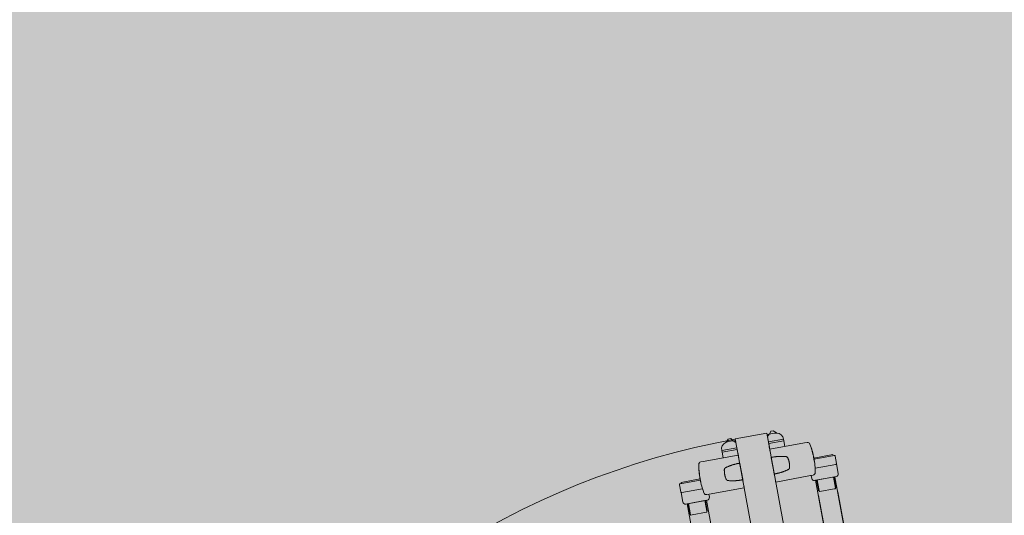
# Model space of a CAD drawing. Units: millimetres. Extents: x 391 to 921, y 213 to 735.
# Drawn here: x 702 to 703, y 433 to 434 of the extents above; entities that cross this region are included whole.
import ezdxf

# ---------------------------------------------------------------- set-up
doc = ezdxf.new("R2010")
doc.units = ezdxf.units.MM
for name, color, linetype, lineweight in [('Divisória Retratil', 6, 'Continuous', 18), ('FERRAGENS', 251, 'Continuous', 5), ('MDF', 92, 'Continuous', 5), ('ROTA DE FUGA', 70, 'Continuous', 15)]:
    doc.layers.add(name, color=color, linetype=linetype, lineweight=lineweight)

# ---------------------------------------------------------------- blocks, each defined once
blk = doc.blocks.new('*U269')
at = {"layer": 'FERRAGENS'}
for points in [[(141.4, 889.4), (141.4, 72.5), (164.7, 72.5), (164.7, 889.4)], [(319.8, 889.4), (319.8, 72.5), (296.5, 72.5), (296.5, 889.4)]]:
    blk.add_hatch(color=2, dxfattribs=at).paths.add_polyline_path(points)
at = {"layer": 'FERRAGENS', "color": 2}
for p, q in [((169.4, 935.3), (166.4, 935.3)), ((211.6, 935.3), (169.4, 935.3)), ((211.6, 925.5), (211.6, 925.5)), ((249.6, 935.3), (291.8, 935.3)), ((249.6, 925.5), (249.6, 925.5)), ((291.8, 935.3), (294.8, 935.3)), ((161.9, 913.7), (161.9, 913.7)), ((161.9, 913.3), (161.9, 913.3)), ((161.9, 912.8), (162, 912.8)), ((161.9, 912.5), (162, 912.5)), ((162, 920.1), (162.1, 920.1)), ((162, 919.9), (162.1, 919.9)), ((162, 919.8), (162, 919.8)), ((162, 917.9), (162, 917.9)), ((162, 912.6), (162, 912.6)), ((162.2, 923.5), (162.3, 923.5)), ((162.2, 923.3), (162.3, 923.3)), ((162.2, 923.1), (162.3, 923.1)), ((162.2, 921.6), (162.2, 921.6)), ((299, 923.5), (298.9, 923.5)), ((299, 923.3), (298.9, 923.3)), ((299, 923.1), (298.9, 923.1)), ((299, 921.6), (299, 921.6)), ((299.2, 920.1), (299.1, 920.1)), ((299.2, 919.9), (299.1, 919.9)), ((299.2, 919.8), (299.2, 919.8)), ((299.2, 917.9), (299.2, 917.9)), ((299.2, 912.8), (299.2, 912.8)), ((299.2, 912.6), (299.2, 912.6)), ((299.3, 912.5), (299.2, 912.5)), ((299.3, 913.7), (299.3, 913.7)), ((299.3, 913.3), (299.3, 913.3)), ((211.6, 905.5), (211.6, 905.5)), ((249.6, 905.5), (249.6, 905.5)), ((142.1, 889.3), (142.1, 877)), ((143, 889.3), (143, 875.8)), ((163.5, 889.3), (163.5, 877)), ((166.4, 895.8), (169.4, 895.8)), ((169.4, 895.8), (211.6, 895.8)), ((291.8, 895.8), (249.6, 895.8)), ((294.8, 895.8), (291.8, 895.8)), ((297.7, 889.3), (297.7, 877)), ((318.2, 889.3), (318.2, 875.8)), ((319.1, 889.3), (319.1, 877)), ((141.2, 871.1), (141.4, 57.5)), ((142.7, 876.5), (143, 876.5)), ((162.7, 876.5), (162.7, 875.8)), ((164.5, 871.1), (164.7, 57.5)), ((298.5, 876.5), (298.5, 875.8)), ((318.5, 876.5), (318.2, 876.5))]:
    blk.add_line(p, q, dxfattribs=at)
for points in [[(200.1, 953.2), (202.6, 953.2, 0.298217), (193.4, 947.2), (193.4, 944.2), (211.4, 944.2), (211.4, 950.7), (211.4, 953.2), (208.9, 953.2)], [(261.1, 953.2), (258.6, 953.2, -0.298217), (267.8, 947.2), (267.8, 944.2), (249.8, 944.2), (249.8, 950.7), (249.8, 953.2), (252.3, 953.2)], [(162.6, 903.5), (137.6, 903.5, -0.414214), (136.6, 904.5), (136.6, 913.3, -0.414214), (137.6, 914.3), (161.9, 914.3)], [(298.6, 903.5), (323.6, 903.5, 0.414214), (324.6, 904.5), (324.6, 913.3, 0.414214), (323.6, 914.3), (299.3, 914.3)], [(136.8, 903.9), (136.8, 892.3, 0.404482), (139.7, 889.3), (165.9, 889.3, 0.404482), (168.8, 892.3), (168.8, 895.8)], [(324.4, 903.9), (324.4, 892.3, -0.404482), (321.5, 889.3), (295.3, 889.3, -0.404482), (292.4, 892.3), (292.4, 895.8)]]:
    blk.add_lwpolyline(points, format="xyb", dxfattribs=at)
for points in [[(208.5, 953.2), (206.4, 956.2), (203.4, 956.2), (200.1, 953.2), (199.6, 952.8)], [(202.6, 953.2), (208.9, 953.2), (211.4, 950.7)], [(258.6, 953.2), (252.3, 953.2), (249.8, 950.7)], [(252.7, 953.2), (254.8, 956.2), (257.8, 956.2), (261.1, 953.2), (261.6, 952.8)], [(193.4, 942.2), (193.4, 944.2), (211.6, 944.2), (211.6, 942.2)], [(193.4, 935.3), (193.4, 942.2), (211.6, 942.2), (211.6, 935.3)], [(267.8, 942.2), (267.8, 944.2), (249.6, 944.2), (249.6, 942.2)], [(267.8, 935.3), (267.8, 942.2), (249.6, 942.2), (249.6, 935.3)], [(163.4, 898.2), (163.1, 900.4), (162.8, 902.5), (162.5, 904.7), (162.3, 906.8), (162.1, 909), (162, 911.2), (161.9, 913.3), (161.9, 915.5), (161.9, 917.7), (162, 919.9), (162.1, 922), (162.3, 924.2), (162.5, 926.4), (162.8, 928.5), (163.1, 930.7), (163.4, 932.8)], [(211.6, 925.5), (211.6, 925.5), (211.1, 925.5), (210.6, 925.5), (210.1, 925.5), (209.6, 925.5), (209.1, 925.5), (208.6, 925.5), (208.1, 925.5), (207.6, 925.5), (207.1, 925.5), (206.6, 925.4), (206.1, 925.4), (205.6, 925.4), (205.1, 925.3), (204.6, 925.3), (204.1, 925.2), (203.6, 925.2), (203.1, 925.1), (202.6, 925), (202.1, 925), (201.6, 924.9), (201.1, 924.8), (200.6, 924.8), (200.2, 924.7), (199.7, 924.6), (199.2, 924.5), (198.7, 924.4), (198.2, 924.3), (197.7, 924.2), (197.2, 924.1), (196.7, 924), (196.3, 923.9), (195.8, 923.8), (195.3, 923.6), (194.8, 923.5), (194.3, 923.4), (194.2, 923.3), (194.1, 923.3), (194, 923.2), (193.9, 923.2), (193.7, 923.1), (193.6, 923.1), (193.5, 923), (193.4, 922.9), (193.3, 922.8), (193.2, 922.8), (193.1, 922.7), (193, 922.6), (192.9, 922.5), (192.8, 922.4), (192.7, 922.3), (192.7, 922.2), (192.6, 922), (192.5, 921.9), (192.5, 921.8), (192.4, 921.7), (192.4, 921.6), (192.3, 921.4), (192.3, 921.3), (192.2, 921.2), (192.1, 920.7), (192, 920.3), (192, 919.8), (191.9, 919.3), (191.8, 918.8), (191.7, 918.4), (191.7, 917.9), (191.7, 917.4), (191.6, 916.9), (191.6, 916.5), (191.6, 916), (191.6, 915.5), (191.6, 915), (191.6, 914.6), (191.6, 914.1), (191.7, 913.6), (191.7, 913.1), (191.7, 912.7), (191.8, 912.2), (191.9, 911.7), (192, 911.2), (192, 910.8), (192.1, 910.3), (192.2, 909.8), (192.3, 909.7), (192.3, 909.6), (192.4, 909.5), (192.4, 909.3), (192.5, 909.2), (192.5, 909.1), (192.6, 909), (192.7, 908.9), (192.7, 908.8), (192.8, 908.7), (192.9, 908.5), (193, 908.5), (193.1, 908.4), (193.2, 908.3), (193.3, 908.2), (193.4, 908.1), (193.5, 908), (193.6, 908), (193.7, 907.9), (193.9, 907.8), (194, 907.8), (194.1, 907.7), (194.2, 907.7), (194.3, 907.6), (194.8, 907.5), (195.3, 907.4), (195.8, 907.3), (196.3, 907.1), (196.8, 907), (197.2, 906.9), (197.7, 906.8), (198.2, 906.7), (198.7, 906.6), (199.2, 906.5), (199.7, 906.4), (200.2, 906.3), (200.7, 906.3), (201.1, 906.2), (201.6, 906.1), (202.1, 906), (202.6, 906), (203.1, 905.9), (203.6, 905.9), (204.1, 905.8), (204.6, 905.8), (205.1, 905.7), (205.6, 905.7), (206.1, 905.6), (206.6, 905.6), (207.1, 905.6), (207.6, 905.6), (208.1, 905.5), (208.6, 905.5), (209.1, 905.5), (209.6, 905.5), (210.1, 905.5), (210.6, 905.5), (211.1, 905.5), (211.6, 905.5)], [(211.5, 932.8), (211.5, 932.8), (211.5, 932.8), (211.5, 932.8), (211.5, 932.8), (211.5, 932.8), (211.5, 932.8), (211.5, 932.8), (211.5, 932.8), (211.5, 932.8), (211.5, 932.8), (211.5, 932.8), (211.6, 932.8), (211.6, 932.8), (211.6, 932.8), (211.6, 932.8), (211.6, 932.8), (211.6, 932.8), (211.6, 932.8), (211.6, 932.8), (211.6, 932.8), (211.6, 932.8), (211.6, 932.8), (211.6, 932.8), (211.6, 932.8), (211.6, 933), (211.6, 933.2), (211.6, 933.3), (211.6, 933.5), (211.6, 933.7), (211.6, 933.8), (211.6, 933.9), (211.6, 934.1), (211.6, 934.2), (211.6, 934.3), (211.6, 934.5), (211.6, 934.6), (211.6, 934.7), (211.6, 934.8), (211.6, 934.9), (211.6, 934.9), (211.6, 935), (211.6, 935.1), (211.6, 935.1), (211.6, 935.2), (211.6, 935.2), (211.6, 935.2), (211.6, 935.2), (211.6, 935.3)], [(211.6, 925.5), (211.6, 925), (211.6, 906.1), (211.6, 905.5)], [(249.7, 932.8), (249.7, 932.8), (249.7, 932.8), (249.7, 932.8), (249.7, 932.8), (249.7, 932.8), (249.7, 932.8), (249.7, 932.8), (249.7, 932.8), (249.7, 932.8), (249.7, 932.8), (249.7, 932.8), (249.6, 932.8), (249.6, 932.8), (249.6, 932.8), (249.6, 932.8), (249.6, 932.8), (249.6, 932.8), (249.6, 932.8), (249.6, 932.8), (249.6, 932.8), (249.6, 932.8), (249.6, 932.8), (249.6, 932.8), (249.6, 932.8), (249.6, 933), (249.6, 933.2), (249.6, 933.3), (249.6, 933.5), (249.6, 933.7), (249.6, 933.8), (249.6, 933.9), (249.6, 934.1), (249.6, 934.2), (249.6, 934.3), (249.6, 934.5), (249.6, 934.6), (249.6, 934.7), (249.6, 934.8), (249.6, 934.9), (249.6, 934.9), (249.6, 935), (249.6, 935.1), (249.6, 935.1), (249.6, 935.2), (249.6, 935.2), (249.6, 935.2), (249.6, 935.2), (249.6, 935.3)], [(249.6, 925.5), (249.6, 925.5), (250.1, 925.5), (250.6, 925.5), (251.1, 925.5), (251.6, 925.5), (252.1, 925.5), (252.6, 925.5), (253.1, 925.5), (253.6, 925.5), (254.1, 925.5), (254.6, 925.4), (255.1, 925.4), (255.6, 925.4), (256.1, 925.3), (256.6, 925.3), (257.1, 925.2), (257.6, 925.2), (258.1, 925.1), (258.6, 925), (259.1, 925), (259.6, 924.9), (260.1, 924.8), (260.6, 924.8), (261, 924.7), (261.5, 924.6), (262, 924.5), (262.5, 924.4), (263, 924.3), (263.5, 924.2), (264, 924.1), (264.5, 924), (264.9, 923.9), (265.4, 923.8), (265.9, 923.6), (266.4, 923.5), (266.9, 923.4), (267, 923.3), (267.1, 923.3), (267.2, 923.2), (267.3, 923.2), (267.5, 923.1), (267.6, 923.1), (267.7, 923), (267.8, 922.9), (267.9, 922.8), (268, 922.8), (268.1, 922.7), (268.2, 922.6), (268.3, 922.5), (268.4, 922.4), (268.5, 922.3), (268.5, 922.2), (268.6, 922), (268.7, 921.9), (268.7, 921.8), (268.8, 921.7), (268.8, 921.6), (268.9, 921.4), (268.9, 921.3), (269, 921.2), (269.1, 920.7), (269.2, 920.3), (269.2, 919.8), (269.3, 919.3), (269.4, 918.8), (269.5, 918.4), (269.5, 917.9), (269.5, 917.4), (269.6, 916.9), (269.6, 916.5), (269.6, 916), (269.6, 915.5), (269.6, 915), (269.6, 914.6), (269.6, 914.1), (269.5, 913.6), (269.5, 913.1), (269.5, 912.7), (269.4, 912.2), (269.3, 911.7), (269.2, 911.2), (269.2, 910.8), (269.1, 910.3), (269, 909.8), (268.9, 909.7), (268.9, 909.6), (268.8, 909.5), (268.8, 909.3), (268.7, 909.2), (268.7, 909.1), (268.6, 909), (268.5, 908.9), (268.5, 908.8), (268.4, 908.7), (268.3, 908.5), (268.2, 908.5), (268.1, 908.4), (268, 908.3), (267.9, 908.2), (267.8, 908.1), (267.7, 908), (267.6, 908), (267.5, 907.9), (267.3, 907.8), (267.2, 907.8), (267.1, 907.7), (267, 907.7), (266.9, 907.6), (266.4, 907.5), (265.9, 907.4), (265.4, 907.3), (264.9, 907.1), (264.4, 907), (264, 906.9), (263.5, 906.8), (263, 906.7), (262.5, 906.6), (262, 906.5), (261.5, 906.4), (261, 906.3), (260.5, 906.3), (260.1, 906.2), (259.6, 906.1), (259.1, 906), (258.6, 906), (258.1, 905.9), (257.6, 905.9), (257.1, 905.8), (256.6, 905.8), (256.1, 905.7), (255.6, 905.7), (255.1, 905.6), (254.6, 905.6), (254.1, 905.6), (253.6, 905.6), (253.1, 905.5), (252.6, 905.5), (252.1, 905.5), (251.6, 905.5), (251.1, 905.5), (250.6, 905.5), (250.1, 905.5), (249.6, 905.5)], [(249.6, 925.5), (249.6, 925), (249.6, 906.1), (249.6, 905.5)], [(297.8, 898.2), (298.1, 900.4), (298.4, 902.5), (298.7, 904.7), (298.9, 906.8), (299.1, 909), (299.2, 911.2), (299.3, 913.3), (299.3, 915.5), (299.3, 917.7), (299.2, 919.9), (299.1, 922), (298.9, 924.2), (298.7, 926.4), (298.4, 928.5), (298.1, 930.7), (297.8, 932.8)], [(161.9, 915.7), (138.9, 915.7), (138.9, 914.3)], [(299.3, 915.7), (322.3, 915.7), (322.3, 914.3)], [(163, 876.5), (162.7, 876.5), (162.7, 889.3)], [(211.6, 895.8), (211.6, 895.8), (211.6, 895.8), (211.6, 895.8), (211.6, 895.8), (211.6, 895.9), (211.6, 895.9), (211.6, 896), (211.6, 896.1), (211.6, 896.1), (211.6, 896.2), (211.6, 896.3), (211.6, 896.4), (211.6, 896.6), (211.6, 896.7), (211.6, 896.8), (211.6, 896.9), (211.6, 897.1), (211.6, 897.2), (211.6, 897.4), (211.6, 897.5), (211.6, 897.7), (211.6, 897.9), (211.6, 898), (211.6, 898.2)], [(249.6, 895.8), (249.6, 895.8), (249.6, 895.8), (249.6, 895.8), (249.6, 895.8), (249.6, 895.9), (249.6, 895.9), (249.6, 896), (249.6, 896.1), (249.6, 896.1), (249.6, 896.2), (249.6, 896.3), (249.6, 896.4), (249.6, 896.6), (249.6, 896.7), (249.6, 896.8), (249.6, 896.9), (249.6, 897.1), (249.6, 897.2), (249.6, 897.4), (249.6, 897.5), (249.6, 897.7), (249.6, 897.9), (249.6, 898), (249.6, 898.2)], [(298.2, 876.5), (298.5, 876.5), (298.5, 889.3)], [(142.7, 876.5), (142.5, 876.5), (142.3, 876.6), (142.2, 876.7), (142.2, 876.7), (142.2, 876.8), (142.1, 877)], [(143.5, 875.3), (143.3, 875.3), (143.2, 875.4), (143.1, 875.5), (143, 875.6), (143, 875.7), (143, 875.8)], [(162.2, 875.3), (144.8, 875.3), (143.5, 875.3)], [(162.7, 875.8), (162.7, 875.7), (162.6, 875.6), (162.6, 875.5), (162.5, 875.4), (162.4, 875.3), (162.2, 875.3)], [(163.5, 877), (163.5, 876.8), (163.5, 876.7), (163.4, 876.7), (163.4, 876.6), (163.2, 876.5), (163, 876.5)], [(297.7, 877), (297.7, 876.8), (297.7, 876.7), (297.8, 876.7), (297.8, 876.6), (298, 876.5), (298.2, 876.5)], [(298.5, 875.8), (298.5, 875.7), (298.6, 875.6), (298.6, 875.5), (298.7, 875.4), (298.8, 875.3), (299, 875.3)], [(299, 875.3), (316.4, 875.3), (317.7, 875.3)], [(317.7, 875.3), (317.9, 875.3), (318, 875.4), (318.1, 875.5), (318.2, 875.6), (318.2, 875.7), (318.2, 875.8)], [(318.5, 876.5), (318.7, 876.5), (318.9, 876.6), (319, 876.7), (319, 876.7), (319, 876.8), (319.1, 877)]]:
    blk.add_lwpolyline(points, dxfattribs=at)
for points in [[(162.4, 925.3), (162.4, 925.3), (162.4, 925.3), (162.4, 925.4), (162.4, 925.4), (162.4, 925.5), (162.4, 925.6), (162.5, 925.7), (162.5, 925.8), (162.5, 925.9), (162.5, 926.1), (162.5, 926.2), (162.5, 926.4), (162.5, 926.6), (162.5, 926.7), (162.6, 926.9), (162.6, 927.1), (162.6, 927.3), (162.6, 927.5), (162.7, 927.7), (162.7, 927.9), (162.7, 928.1), (162.7, 928.3), (162.8, 928.6), (162.8, 928.6), (162.8, 928.4), (162.7, 928.2), (162.7, 928), (162.7, 927.9), (162.7, 927.7), (162.6, 927.5), (162.6, 927.4), (162.6, 927.2), (162.6, 927.1), (162.6, 926.9), (162.6, 926.8), (162.6, 926.7), (162.5, 926.5), (162.5, 926.4), (162.5, 926.3), (162.5, 926.2), (162.5, 926.1), (162.5, 926.1), (162.5, 926), (162.5, 925.9), (162.5, 925.9), (162.5, 925.9), (162.5, 925.9), (162.5, 925.9), (162.6, 925.9), (162.6, 925.8), (162.6, 925.8), (162.6, 925.8), (162.6, 925.8), (162.6, 925.7), (162.6, 925.7), (162.6, 925.7), (162.6, 925.7), (162.6, 925.6), (162.6, 925.6), (162.6, 925.6), (162.5, 925.6), (162.5, 925.5), (162.5, 925.5), (162.5, 925.5), (162.5, 925.5), (162.5, 925.4), (162.5, 925.4), (162.5, 925.4), (162.5, 925.4), (162.5, 925.3), (162.5, 925.3), (162.5, 925.3), (162.5, 925.3), (162.4, 925.3)], [(298.8, 925.3), (298.8, 925.3), (298.8, 925.3), (298.8, 925.4), (298.8, 925.4), (298.8, 925.5), (298.8, 925.6), (298.7, 925.7), (298.7, 925.8), (298.7, 925.9), (298.7, 926.1), (298.7, 926.2), (298.7, 926.4), (298.7, 926.6), (298.7, 926.7), (298.6, 926.9), (298.6, 927.1), (298.6, 927.3), (298.6, 927.5), (298.5, 927.7), (298.5, 927.9), (298.5, 928.1), (298.5, 928.3), (298.4, 928.6), (298.4, 928.6), (298.4, 928.4), (298.5, 928.2), (298.5, 928), (298.5, 927.9), (298.5, 927.7), (298.6, 927.5), (298.6, 927.4), (298.6, 927.2), (298.6, 927.1), (298.6, 926.9), (298.6, 926.8), (298.6, 926.7), (298.7, 926.5), (298.7, 926.4), (298.7, 926.3), (298.7, 926.2), (298.7, 926.1), (298.7, 926.1), (298.7, 926), (298.7, 925.9), (298.7, 925.9), (298.7, 925.9), (298.7, 925.9), (298.7, 925.9), (298.6, 925.9), (298.6, 925.8), (298.6, 925.8), (298.6, 925.8), (298.6, 925.8), (298.6, 925.7), (298.6, 925.7), (298.6, 925.7), (298.6, 925.7), (298.6, 925.6), (298.6, 925.6), (298.6, 925.6), (298.7, 925.6), (298.7, 925.5), (298.7, 925.5), (298.7, 925.5), (298.7, 925.5), (298.7, 925.4), (298.7, 925.4), (298.7, 925.4), (298.7, 925.4), (298.7, 925.3), (298.7, 925.3), (298.7, 925.3), (298.7, 925.3), (298.8, 925.3)], [(161.9, 912.5), (161.9, 912.5), (161.9, 912.6), (161.9, 912.6), (161.9, 912.6), (161.9, 912.7), (161.9, 912.7), (161.9, 912.7), (161.9, 912.7), (161.9, 912.8), (161.9, 912.8), (161.9, 912.8), (161.9, 912.9), (161.9, 912.9), (161.9, 912.9), (161.9, 913), (161.9, 913), (161.9, 913), (161.9, 913.1), (161.9, 913.1), (161.9, 913.1), (161.9, 913.2), (161.9, 913.2), (161.9, 913.3), (161.9, 913.7), (161.9, 914.2), (161.9, 914.6), (161.9, 915.1), (161.9, 915.7), (161.9, 916.1), (161.9, 916.6), (161.9, 917.1), (161.9, 917.5), (161.9, 917.8), (161.9, 918.1), (162, 918.3), (162, 918.4), (162, 918.5), (162, 918.4), (162, 918.3), (162, 918.1), (162, 917.9), (162, 917.6), (162, 917.2), (162, 916.8), (162, 916.3), (162, 915.8), (162, 915.3), (162, 914.8), (162, 914.3), (162, 913.8), (162, 913.4), (162, 913), (162, 912.7), (162, 912.4), (162, 912.2), (162, 912), (162, 912), (162, 912), (162, 912.1), (162, 912.3), (162, 912.5), (161.9, 912.8), (161.9, 912.8), (161.9, 912.7), (161.9, 912.7), (161.9, 912.6), (161.9, 912.6), (161.9, 912.6), (162, 912.5), (162, 912.5), (162, 912.4), (162, 912.4), (162, 912.4), (162, 912.3), (162, 912.3), (162, 912.3), (162, 912.2), (162, 912.2), (162, 912.2), (162, 912.1), (162, 912.1), (162, 912.1), (162, 912), (162, 912), (162, 912), (162, 912), (162, 912), (162, 912), (162, 912), (162, 912), (162, 912.1), (162, 912.1), (162, 912.1), (162, 912.1), (162, 912.2), (162, 912.2), (162, 912.2), (161.9, 912.2), (161.9, 912.3), (161.9, 912.3), (161.9, 912.3), (161.9, 912.3), (161.9, 912.3), (161.9, 912.4), (161.9, 912.4), (161.9, 912.4), (161.9, 912.4), (161.9, 912.5), (161.9, 912.5), (161.9, 912.5)], [(161.9, 914.6), (161.9, 914.5), (161.9, 914.5), (161.9, 914.4), (161.9, 914.4), (161.9, 914.3), (161.9, 914.2), (161.9, 914.2), (161.9, 914.1), (161.9, 914.1), (161.9, 914), (161.9, 913.9), (161.9, 913.9), (161.9, 913.8), (161.9, 913.8), (161.9, 913.7), (161.9, 913.6), (161.9, 913.6), (161.9, 913.5), (161.9, 913.5), (161.9, 913.4), (161.9, 913.4), (161.9, 913.3), (161.9, 913.3), (162, 913), (162, 912.7), (162, 912.6), (162, 912.6), (162, 912.6), (162, 912.8), (162, 913), (162, 913.3), (162, 913.7), (162, 914.1), (162, 914.6), (162, 915.1), (162, 915.6), (162, 916.1), (162, 916.5), (162, 916.9), (162, 917.3), (162, 917.6), (162, 917.7), (162, 917.8), (162, 917.8), (162, 917.8), (161.9, 917.6), (161.9, 917.3), (161.9, 917), (161.9, 916.6), (161.9, 916.1), (161.9, 915.6), (161.9, 915.1), (161.9, 914.6), (161.9, 914.2), (161.9, 913.7), (161.9, 913.8), (161.9, 913.8), (161.9, 913.9), (161.9, 913.9), (161.9, 913.9), (161.9, 914), (161.9, 914), (161.9, 914.1), (161.9, 914.1), (161.9, 914.2), (161.9, 914.2), (161.9, 914.3), (161.9, 914.3), (161.9, 914.4), (161.9, 914.4), (161.9, 914.5), (161.9, 914.5), (161.9, 914.6), (161.9, 914.6), (161.9, 914.7), (161.9, 914.7), (161.9, 914.8), (161.9, 914.8), (161.9, 914.9), (161.9, 914.9), (161.9, 914.9), (161.9, 914.8), (161.9, 914.8), (161.9, 914.8), (161.9, 914.8), (161.9, 914.8), (161.9, 914.8), (161.9, 914.8), (161.9, 914.8), (161.9, 914.8), (161.9, 914.8), (161.9, 914.8), (161.9, 914.8), (161.9, 914.7), (161.9, 914.7), (161.9, 914.7), (161.9, 914.7), (161.9, 914.7), (161.9, 914.7), (161.9, 914.7), (161.9, 914.7), (161.9, 914.7), (161.9, 914.7)], [(162.2, 923.3), (162.2, 923.3), (162.2, 923.3), (162.2, 923.3), (162.2, 923.3), (162.2, 923.3), (162.2, 923.3), (162.2, 923.4), (162.2, 923.4), (162.2, 923.4), (162.2, 923.4), (162.2, 923.4), (162.2, 923.4), (162.2, 923.4), (162.2, 923.4), (162.2, 923.4), (162.2, 923.4), (162.2, 923.4), (162.2, 923.4), (162.2, 923.4), (162.2, 923.4), (162.2, 923.4), (162.2, 923.5), (162.2, 923.5), (162.2, 923.5), (162.2, 923.5), (162.2, 923.5), (162.2, 923.6), (162.2, 923.6), (162.2, 923.6), (162.2, 923.6), (162.2, 923.7), (162.2, 923.7), (162.2, 923.7), (162.2, 923.7), (162.2, 923.8), (162.2, 923.8), (162.2, 923.8), (162.2, 923.8), (162.3, 923.9), (162.3, 923.9), (162.3, 923.9), (162.3, 923.9), (162.3, 924), (162.3, 924), (162.3, 924), (162.3, 924), (162.3, 924.1), (162.3, 924), (162.3, 924), (162.3, 924), (162.3, 924), (162.3, 923.9), (162.3, 923.9), (162.3, 923.8), (162.3, 923.8), (162.3, 923.7), (162.3, 923.6), (162.3, 923.5), (162.3, 923.5), (162.3, 923.4), (162.3, 923.3), (162.3, 923.2), (162.3, 923), (162.3, 922.9), (162.3, 922.8), (162.3, 922.7), (162.3, 922.5), (162.2, 922.4), (162.2, 922.2), (162.2, 922.1), (162.2, 921.9), (162.2, 921.9), (162.2, 921.9), (162.2, 921.8), (162.2, 921.8), (162.2, 921.8), (162.2, 921.8), (162.2, 921.7), (162.2, 921.7), (162.2, 921.7), (162.2, 921.7), (162.2, 921.6), (162.2, 921.6), (162.2, 921.6), (162.2, 921.5), (162.2, 921.5), (162.2, 921.5), (162.2, 921.5), (162.2, 921.4), (162.2, 921.4), (162.2, 921.4), (162.2, 921.4), (162.2, 921.3), (162.2, 921.3), (162.2, 921.3), (162.2, 921.1), (162.2, 921), (162.2, 920.8), (162.1, 920.7), (162.1, 920.5), (162.1, 920.4), (162.1, 920.3), (162.1, 920.2), (162.1, 920.1), (162.1, 919.9), (162, 919.8), (162, 919.8), (162, 919.7), (162, 919.6), (162, 919.5), (162, 919.4), (162, 919.4), (162, 919.3), (162, 919.3), (162, 919.2), (162, 919.2), (162, 919.2), (162, 919.2), (162, 919.2), (162, 919.2), (162, 919.2), (162, 919.2), (162, 919.3), (162, 919.3), (162, 919.3), (162, 919.3), (162, 919.4), (162, 919.4), (162, 919.4), (162, 919.4), (162, 919.5), (162, 919.5), (162, 919.5), (162, 919.5), (162, 919.6), (162, 919.6), (162, 919.6), (162, 919.6), (162, 919.7), (162, 919.7), (162, 919.7), (162, 919.7), (162, 919.8), (162, 919.8), (162, 919.8), (162, 919.8), (162, 919.8), (162, 919.8), (162, 919.8), (162, 919.8), (162, 919.8), (162, 919.8), (162, 919.8), (162, 919.8), (162, 919.8), (162, 919.8), (162, 919.8), (162, 919.8), (162, 919.9), (162, 919.9), (162, 919.9), (162, 919.9), (162, 919.9), (162, 919.9), (162, 919.9), (162, 919.9), (162, 919.9), (162, 920.1), (162, 920.2), (162, 920.4), (162, 920.5), (162.1, 920.6), (162.1, 920.8), (162.1, 920.9), (162.1, 921.1), (162.1, 921.2), (162.1, 921.3), (162.1, 921.5), (162.1, 921.6), (162.1, 921.7), (162.1, 921.9), (162.1, 922), (162.1, 922.2), (162.2, 922.3), (162.2, 922.4), (162.2, 922.6), (162.2, 922.7), (162.2, 922.9), (162.2, 923), (162.2, 923.1), (162.2, 923.3)], [(162.2, 921.7), (162.2, 921.8), (162.2, 921.9), (162.2, 921.9), (162.2, 922), (162.2, 922.1), (162.2, 922.2), (162.2, 922.2), (162.2, 922.3), (162.2, 922.4), (162.2, 922.5), (162.2, 922.5), (162.2, 922.6), (162.2, 922.6), (162.2, 922.7), (162.2, 922.8), (162.2, 922.8), (162.2, 922.9), (162.2, 922.9), (162.2, 923), (162.2, 923), (162.2, 923.1), (162.2, 923.1), (162.2, 923.1), (162.2, 923), (162.2, 922.9), (162.2, 922.8), (162.2, 922.6), (162.2, 922.5), (162.2, 922.4), (162.2, 922.2), (162.2, 922.1), (162.1, 922), (162.1, 921.9), (162.1, 921.7), (162.1, 921.6), (162.1, 921.5), (162.1, 921.3), (162.1, 921.2), (162.1, 921.1), (162.1, 921), (162.1, 920.8), (162.1, 920.7), (162.1, 920.6), (162.1, 920.5), (162, 920.3), (162, 920.2), (162, 920.1), (162, 920.1), (162, 920.1), (162, 920.2), (162.1, 920.2), (162.1, 920.3), (162.1, 920.3), (162.1, 920.4), (162.1, 920.4), (162.1, 920.5), (162.1, 920.6), (162.1, 920.6), (162.1, 920.7), (162.1, 920.8), (162.1, 920.8), (162.1, 920.9), (162.1, 921), (162.1, 921), (162.1, 921.1), (162.2, 921.2), (162.2, 921.3), (162.2, 921.3), (162.2, 921.4), (162.2, 921.5), (162.2, 921.6)], [(299, 923.3), (299, 923.3), (299, 923.3), (299, 923.3), (299, 923.3), (299, 923.3), (299, 923.3), (299, 923.4), (299, 923.4), (299, 923.4), (299, 923.4), (299, 923.4), (299, 923.4), (299, 923.4), (299, 923.4), (299, 923.4), (299, 923.4), (299, 923.4), (299, 923.4), (299, 923.4), (299, 923.4), (299, 923.4), (299, 923.5), (299, 923.5), (299, 923.5), (299, 923.5), (299, 923.5), (299, 923.6), (299, 923.6), (299, 923.6), (299, 923.6), (299, 923.7), (299, 923.7), (299, 923.7), (299, 923.7), (299, 923.8), (299, 923.8), (299, 923.8), (298.9, 923.8), (298.9, 923.9), (298.9, 923.9), (298.9, 923.9), (298.9, 923.9), (298.9, 924), (298.9, 924), (298.9, 924), (298.9, 924), (298.9, 924.1), (298.9, 924), (298.9, 924), (298.9, 924), (298.9, 924), (298.9, 923.9), (298.9, 923.9), (298.9, 923.8), (298.9, 923.8), (298.9, 923.7), (298.9, 923.6), (298.9, 923.5), (298.9, 923.5), (298.9, 923.4), (298.9, 923.3), (298.9, 923.2), (298.9, 923), (298.9, 922.9), (298.9, 922.8), (298.9, 922.7), (298.9, 922.5), (298.9, 922.4), (299, 922.2), (299, 922.1), (299, 921.9), (299, 921.9), (299, 921.9), (299, 921.8), (299, 921.8), (299, 921.8), (299, 921.8), (299, 921.7), (299, 921.7), (299, 921.7), (299, 921.7), (299, 921.6), (299, 921.6), (299, 921.6), (299, 921.5), (299, 921.5), (299, 921.5), (299, 921.5), (299, 921.4), (299, 921.4), (299, 921.4), (299, 921.4), (299, 921.3), (299, 921.3), (299, 921.3), (299, 921.1), (299, 921), (299, 920.8), (299.1, 920.7), (299.1, 920.5), (299.1, 920.4), (299.1, 920.3), (299.1, 920.2), (299.1, 920.1), (299.1, 919.9), (299.2, 919.8), (299.2, 919.8), (299.2, 919.7), (299.2, 919.6), (299.2, 919.5), (299.2, 919.4), (299.2, 919.4), (299.2, 919.3), (299.2, 919.3), (299.2, 919.2), (299.2, 919.2), (299.2, 919.2), (299.2, 919.2), (299.2, 919.2), (299.2, 919.2), (299.2, 919.2), (299.2, 919.2), (299.2, 919.3), (299.2, 919.3), (299.2, 919.3), (299.2, 919.3), (299.2, 919.4), (299.2, 919.4), (299.2, 919.4), (299.2, 919.4), (299.2, 919.5), (299.2, 919.5), (299.2, 919.5), (299.2, 919.5), (299.2, 919.6), (299.2, 919.6), (299.2, 919.6), (299.2, 919.6), (299.2, 919.7), (299.2, 919.7), (299.2, 919.7), (299.2, 919.7), (299.2, 919.8), (299.2, 919.8), (299.2, 919.8), (299.2, 919.8), (299.2, 919.8), (299.2, 919.8), (299.2, 919.8), (299.2, 919.8), (299.2, 919.8), (299.2, 919.8), (299.2, 919.8), (299.2, 919.8), (299.2, 919.8), (299.2, 919.8), (299.2, 919.8), (299.2, 919.8), (299.2, 919.9), (299.2, 919.9), (299.2, 919.9), (299.2, 919.9), (299.2, 919.9), (299.2, 919.9), (299.2, 919.9), (299.2, 919.9), (299.2, 919.9), (299.2, 920.1), (299.2, 920.2), (299.2, 920.4), (299.2, 920.5), (299.1, 920.6), (299.1, 920.8), (299.1, 920.9), (299.1, 921.1), (299.1, 921.2), (299.1, 921.3), (299.1, 921.5), (299.1, 921.6), (299.1, 921.7), (299.1, 921.9), (299.1, 922), (299.1, 922.2), (299, 922.3), (299, 922.4), (299, 922.6), (299, 922.7), (299, 922.9), (299, 923), (299, 923.1), (299, 923.3)], [(299, 921.7), (299, 921.8), (299, 921.9), (299, 921.9), (299, 922), (299, 922.1), (299, 922.2), (299, 922.2), (299, 922.3), (299, 922.4), (299, 922.5), (299, 922.5), (299, 922.6), (299, 922.6), (299, 922.7), (299, 922.8), (299, 922.8), (299, 922.9), (299, 922.9), (299, 923), (299, 923), (299, 923.1), (299, 923.1), (299, 923.1), (299, 923), (299, 922.9), (299, 922.8), (299, 922.6), (299, 922.5), (299, 922.4), (299, 922.2), (299, 922.1), (299.1, 922), (299.1, 921.9), (299.1, 921.7), (299.1, 921.6), (299.1, 921.5), (299.1, 921.3), (299.1, 921.2), (299.1, 921.1), (299.1, 921), (299.1, 920.8), (299.1, 920.7), (299.1, 920.6), (299.1, 920.5), (299.2, 920.3), (299.2, 920.2), (299.2, 920.1), (299.2, 920.1), (299.2, 920.1), (299.2, 920.2), (299.1, 920.2), (299.1, 920.3), (299.1, 920.3), (299.1, 920.4), (299.1, 920.4), (299.1, 920.5), (299.1, 920.6), (299.1, 920.6), (299.1, 920.7), (299.1, 920.8), (299.1, 920.8), (299.1, 920.9), (299.1, 921), (299.1, 921), (299.1, 921.1), (299, 921.2), (299, 921.3), (299, 921.3), (299, 921.4), (299, 921.5), (299, 921.6)], [(299.3, 912.5), (299.3, 912.5), (299.3, 912.6), (299.3, 912.6), (299.3, 912.6), (299.3, 912.7), (299.3, 912.7), (299.3, 912.7), (299.3, 912.7), (299.3, 912.8), (299.3, 912.8), (299.3, 912.8), (299.3, 912.9), (299.3, 912.9), (299.3, 912.9), (299.3, 913), (299.3, 913), (299.3, 913), (299.3, 913.1), (299.3, 913.1), (299.3, 913.1), (299.3, 913.2), (299.3, 913.2), (299.3, 913.3), (299.3, 913.7), (299.3, 914.2), (299.3, 914.6), (299.3, 915.1), (299.3, 915.7), (299.3, 916.1), (299.3, 916.6), (299.3, 917.1), (299.3, 917.5), (299.3, 917.8), (299.2, 918.1), (299.2, 918.3), (299.2, 918.4), (299.2, 918.5), (299.2, 918.4), (299.2, 918.3), (299.2, 918.1), (299.2, 917.9), (299.2, 917.6), (299.2, 917.2), (299.2, 916.8), (299.2, 916.3), (299.2, 915.8), (299.2, 915.3), (299.2, 914.8), (299.2, 914.3), (299.2, 913.8), (299.2, 913.4), (299.2, 913), (299.2, 912.7), (299.2, 912.4), (299.2, 912.2), (299.2, 912), (299.2, 912), (299.2, 912), (299.2, 912.1), (299.2, 912.3), (299.2, 912.5), (299.2, 912.8), (299.2, 912.8), (299.2, 912.7), (299.2, 912.7), (299.2, 912.6), (299.2, 912.6), (299.2, 912.6), (299.2, 912.5), (299.2, 912.5), (299.2, 912.4), (299.2, 912.4), (299.2, 912.4), (299.2, 912.3), (299.2, 912.3), (299.2, 912.3), (299.2, 912.2), (299.2, 912.2), (299.2, 912.2), (299.2, 912.1), (299.2, 912.1), (299.2, 912.1), (299.2, 912), (299.2, 912), (299.2, 912), (299.2, 912), (299.2, 912), (299.2, 912), (299.2, 912), (299.2, 912), (299.2, 912.1), (299.2, 912.1), (299.2, 912.1), (299.2, 912.1), (299.2, 912.2), (299.2, 912.2), (299.2, 912.2), (299.2, 912.2), (299.2, 912.3), (299.2, 912.3), (299.2, 912.3), (299.2, 912.3), (299.3, 912.3), (299.3, 912.4), (299.3, 912.4), (299.3, 912.4), (299.3, 912.4), (299.3, 912.5), (299.3, 912.5), (299.3, 912.5)], [(299.3, 914.6), (299.3, 914.5), (299.3, 914.5), (299.3, 914.4), (299.3, 914.4), (299.3, 914.3), (299.3, 914.2), (299.3, 914.2), (299.3, 914.1), (299.3, 914.1), (299.3, 914), (299.3, 913.9), (299.3, 913.9), (299.3, 913.8), (299.3, 913.8), (299.3, 913.7), (299.3, 913.6), (299.3, 913.6), (299.3, 913.5), (299.3, 913.5), (299.3, 913.4), (299.3, 913.4), (299.3, 913.3), (299.3, 913.3), (299.2, 913), (299.2, 912.7), (299.2, 912.6), (299.2, 912.6), (299.2, 912.6), (299.2, 912.8), (299.2, 913), (299.2, 913.3), (299.2, 913.7), (299.2, 914.1), (299.2, 914.6), (299.2, 915.1), (299.2, 915.6), (299.2, 916.1), (299.2, 916.5), (299.2, 916.9), (299.2, 917.3), (299.2, 917.6), (299.2, 917.7), (299.2, 917.8), (299.2, 917.8), (299.2, 917.8), (299.3, 917.6), (299.3, 917.3), (299.3, 917), (299.3, 916.6), (299.3, 916.1), (299.3, 915.6), (299.3, 915.1), (299.3, 914.6), (299.3, 914.2), (299.3, 913.7), (299.3, 913.8), (299.3, 913.8), (299.3, 913.9), (299.3, 913.9), (299.3, 913.9), (299.3, 914), (299.3, 914), (299.3, 914.1), (299.3, 914.1), (299.3, 914.2), (299.3, 914.2), (299.3, 914.3), (299.3, 914.3), (299.3, 914.4), (299.3, 914.4), (299.3, 914.5), (299.3, 914.5), (299.3, 914.6), (299.3, 914.6), (299.3, 914.7), (299.3, 914.7), (299.3, 914.8), (299.3, 914.8), (299.3, 914.9), (299.3, 914.9), (299.3, 914.9), (299.3, 914.8), (299.3, 914.8), (299.3, 914.8), (299.3, 914.8), (299.3, 914.8), (299.3, 914.8), (299.3, 914.8), (299.3, 914.8), (299.3, 914.8), (299.3, 914.8), (299.3, 914.8), (299.3, 914.8), (299.3, 914.7), (299.3, 914.7), (299.3, 914.7), (299.3, 914.7), (299.3, 914.7), (299.3, 914.7), (299.3, 914.7), (299.3, 914.7), (299.3, 914.7), (299.3, 914.7)], [(164.7, 889.4), (141.4, 889.4), (141.4, 57.5), (164.7, 57.5)], [(296.5, 889.4), (319.8, 889.4), (319.8, 57.5), (296.5, 57.5)]]:
    blk.add_lwpolyline(points, close=True, dxfattribs=at)
for centre, radius, start, end in [((249.6, -12.8), 967.5, 358.0777, 90), ((166.4, 932.3), 3, 90, 169.7339), ((294.8, 932.3), 3, 10.2661, 90), ((166.4, 898.8), 3, 190.3254, 270), ((294.8, 898.8), 3, 270, 349.6746)]:
    blk.add_arc(centre, radius, start, end, dxfattribs=at)
for points, weights, knots in [([(211.6, 931), (211.6, 931), (211.6, 931), (211.6, 934.7), (211.6, 938.3)], [1, 1, 1, 0.999239018782, 1], [0, 0, 0, 1, 1, 1.07803, 1.07803, 1.07803]), ([(249.6, 931), (249.6, 931), (249.6, 931), (249.6, 934.7), (249.6, 938.3)], [1, 1, 1, 0.999239018782, 1], [0, 0, 0, 1, 1, 1.07803, 1.07803, 1.07803]), ([(211.6, 903.7), (211.6, 907.3), (211.6, 911), (211.6, 911), (211.6, 911)], [1, 0.999244193618, 1, 1, 1], [0, 0, 0, 0.077764, 0.077764, 1.077764, 1.077764, 1.077764]), ([(249.6, 903.7), (249.6, 907.3), (249.6, 911), (249.6, 911), (249.6, 911)], [1, 0.999244193618, 1, 1, 1], [0, 0, 0, 0.077764, 0.077764, 1.077764, 1.077764, 1.077764])]:
    blk.add_rational_spline(points, weights, degree=2, knots=knots, dxfattribs=at)
at = {"layer": 'MDF'}
blk.add_lwpolyline([(249.6, -45.2), (249.6, 954.8), (211.6, 954.8), (211.6, -45.2)], close=True, dxfattribs=at)

msp = doc.modelspace()

# ---------------------------------------------------------------- hatches: boundary and pattern name
at = {"layer": 'ROTA DE FUGA', "linetype": 'ByBlock', "ltscale": 3, "transparency": 33554534}
h = msp.add_hatch(color=256, dxfattribs=at)
h.dxf.hatch_style = 1
h.paths.add_polyline_path([(705.506, 434.7349), (705.1507, 436.6733), (742.1859, 443.4607), (742.9539, 439.2698), (747.872, 440.1712), (747.104, 444.362), (787.0929, 451.6908), (787.8159, 447.7458), (791.2832, 448.3812), (792.6415, 440.9698), (796.8907, 441.7486), (793.8199, 458.5044), (786.1034, 457.0902), (786.3719, 455.6252), (746.3829, 448.2965), (740.6144, 479.7723), (756.5619, 482.695), (761.6084, 490.0607), (763.2486, 488.9369), (764.657, 490.9659), (756.8357, 496.3643), (749.2555, 485.4225), (739.8933, 483.7067), (735.413, 508.1533), (736.5354, 509.7781), (734.869, 510.9364), (730.9674, 510.2214), (729.7969, 510.0069), (729.6617, 510.7446), (727.3895, 510.3282), (727.8853, 507.6232), (731.3279, 508.2542), (735.9588, 482.9857), (697.1059, 475.8652), (692.5111, 500.9369), (701.7325, 502.6269), (701.2818, 505.086), (699.01, 504.6696), (699.1001, 504.1778), (692.1505, 502.9041), (686.2488, 501.8225), (687.0289, 497.5431), (689.0002, 497.9043), (693.1715, 475.1441), (661.6955, 469.3755), (662.4167, 465.4411), (693.8925, 471.2096), (699.661, 439.7338), (668.1859, 433.9654), (668.9069, 430.031), (699.3985, 435.6191), (700.1215, 431.6741), (705.8737, 432.7283)])
h.paths.add_polyline_path([(742.4484, 447.5754), (736.6799, 479.0512), (697.827, 471.9307), (703.5955, 440.4549)], flags=16)
h.paths.add_polyline_path([(789.2107, 441.866), (792.3711, 442.4452), (792.6415, 440.9698), (789.4811, 440.3906)])
h.paths.add_polyline_path([(663.742, 497.5961), (657.8403, 496.5145), (657.1409, 500.3309), (663.0426, 501.4125)])
h.paths.add_polyline_path([(791.7625, 458.6356), (793.2379, 458.906), (793.3281, 458.4142), (791.8526, 458.1438)], flags=17)

# ---------------------------------------------------------------- block references
at = {"layer": 'Divisória Retratil', "xscale": -0.001, "yscale": 0.001, "zscale": 0.001, "rotation": 10.38527764454153}
msp.add_blockref('*U269', (703.4213, 432.3249), dxfattribs=at)

doc.saveas('drawing.dxf')
